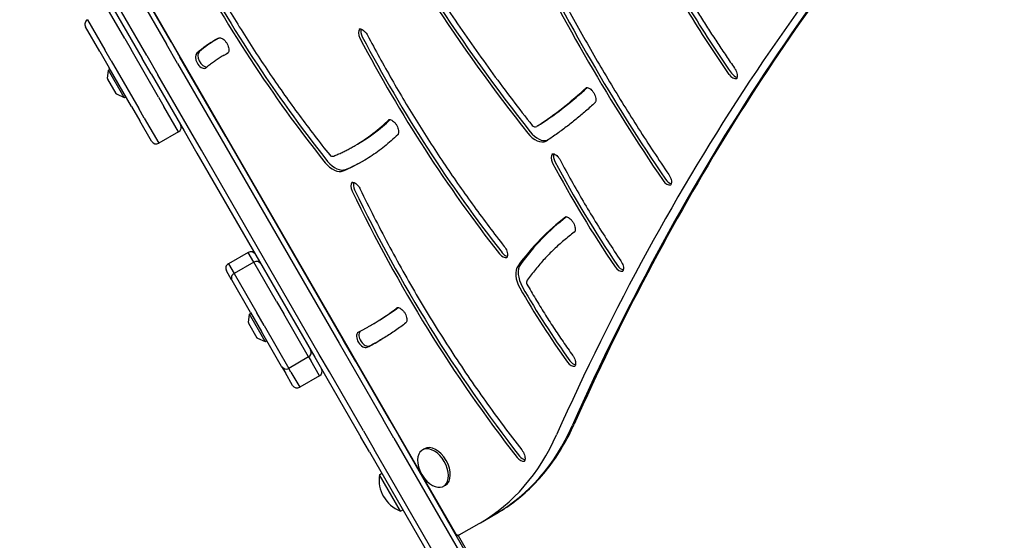
# Model space of a CAD drawing. Units: millimetres. Extents: x -3963 to 3738, y -3998 to 2970.
# Drawn here: x -2440 to -1879, y 494 to 790 of the extents above; entities that cross this region are included whole.
import ezdxf

# ---------------------------------------------------------------- set-up
doc = ezdxf.new("R2010")
doc.units = ezdxf.units.MM
doc.header["$LTSCALE"] = 100
doc.layers.add('SW_Toestellen', color=2, linetype='Continuous')

msp = doc.modelspace()

# ---------------------------------------------------------------- linework, layer by layer
at = {"layer": 'SW_Toestellen'}
for p, q in [((-2353.53, 777.77), (-2423.4, 898.79)), ((-2426.08, 897.43), (-2356.21, 776.41)), ((-2426.08, 897.43), (-2356.21, 776.41)), ((-2439.86, 889.29), (-2369.99, 768.27)), ((-2367.47, 769.91), (-2437.34, 890.93)), ((-2367.47, 769.91), (-2437.34, 890.93)), ((-2379.63, 823.16), (-2191.63, 497.54)), ((-2380.01, 779.63), (-2389.97, 796.88)), ((-2380.01, 779.63), (-2389.97, 796.88)), ((-2394.23, 772.27), (-2402.32, 786.28)), ((-2401.23, 790.38), (-2391.27, 773.13)), ((-2401.23, 790.38), (-2391.27, 773.13)), ((-2380.01, 779.63), (-2376.39, 773.36)), ((-2380.01, 779.63), (-2376.39, 773.36)), ((-2349.9, 765.48), (-2356.21, 776.41)), ((-2349.9, 765.48), (-2356.21, 776.41)), ((-2353.53, 777.77), (-2348.48, 769.03)), ((-2394.23, 772.27), (-2388.8, 762.86)), ((-2387.64, 766.86), (-2391.27, 773.13)), ((-2387.64, 766.86), (-2391.27, 773.13)), ((-2360.71, 746.2), (-2376.39, 773.36)), ((-2360.71, 746.2), (-2376.39, 773.36)), ((-2367.47, 769.91), (-2361.16, 758.98)), ((-2367.47, 769.91), (-2361.16, 758.98)), ((-2329.69, 736.48), (-2348.48, 769.03)), ((-2323.29, 770.18), (-2322.61, 770.58)), ((-2322.61, 770.58), (-2321.25, 771.37)), ((-2387.64, 766.86), (-2371.97, 739.7)), ((-2387.64, 766.86), (-2371.97, 739.7)), ((-2364.94, 759.53), (-2369.99, 768.27)), ((-2349.9, 765.48), (-2331.11, 732.93)), ((-2349.9, 765.48), (-2331.11, 732.93)), ((-2389.84, 756.85), (-2389.28, 761.68)), ((-2389.28, 761.68), (-2388.41, 762.18)), ((-2380.28, 746.09), (-2389.28, 761.68)), ((-2376.06, 740.79), (-2388.8, 762.86)), ((-2364.94, 759.53), (-2346.14, 726.98)), ((-2342.37, 726.43), (-2361.16, 758.98)), ((-2342.37, 726.43), (-2361.16, 758.98)), ((-2389.77, 756.55), (-2384.97, 748.23)), ((-2384.74, 748.02), (-2380.28, 746.09)), ((-2380.28, 746.09), (-2379.41, 746.59)), ((-2360.71, 746.2), (-2357.6, 740.82)), ((-2360.71, 746.2), (-2357.6, 740.82)), ((-2376.06, 740.79), (-2371.4, 732.72)), ((-2368.86, 734.32), (-2371.97, 739.7)), ((-2368.86, 734.32), (-2371.97, 739.7)), ((-2349.3, 726.44), (-2357.6, 740.82)), ((-2349.3, 726.44), (-2357.6, 740.82)), ((-2322.4, 723.86), (-2329.69, 736.48)), ((-2364.65, 721.04), (-2371.4, 732.72)), ((-2368.86, 734.32), (-2360.55, 719.94)), ((-2368.86, 734.32), (-2360.55, 719.94)), ((-2331.11, 732.93), (-2325.04, 722.42)), ((-2331.11, 732.93), (-2325.04, 722.42)), ((-2145.1, 729.57), (-2144.41, 729.96)), ((-2144.41, 729.96), (-2143.05, 730.75)), ((-2349.3, 726.44), (-2360.55, 719.94)), ((-2346.14, 726.98), (-2338.86, 714.36)), ((-2336.29, 715.92), (-2342.37, 726.43)), ((-2336.29, 715.92), (-2342.37, 726.43)), ((-2325.04, 722.42), (-2257.83, 606.01)), ((-2325.04, 722.42), (-2257.83, 606.01)), ((-2255.19, 607.45), (-2322.4, 723.86)), ((-2249.28, 718.3), (-2248.6, 718.69)), ((-2248.6, 718.69), (-2247.23, 719.48)), ((-2338.86, 714.36), (-2271.65, 597.95)), ((-2269.08, 599.51), (-2336.29, 715.92)), ((-2269.08, 599.51), (-2336.29, 715.92)), ((-2309.62, 657.71), (-2320.88, 651.21)), ((-2306.43, 652.19), (-2309.62, 657.71)), ((-2306.43, 652.19), (-2309.62, 657.71)), ((-2320.88, 651.21), (-2317.69, 645.69)), ((-2320.88, 651.21), (-2317.69, 645.69)), ((-2306.43, 652.19), (-2317.69, 645.69)), ((-2293.49, 629.77), (-2306.43, 652.19)), ((-2293.49, 629.77), (-2306.43, 652.19)), ((-2319.09, 642.12), (-2321.98, 647.12)), ((-2317.69, 645.69), (-2304.74, 623.27)), ((-2317.69, 645.69), (-2304.74, 623.27)), ((-2319.09, 642.12), (-2318.79, 641.59)), ((-2308.27, 623.38), (-2318.79, 641.59)), ((-2293.49, 629.77), (-2289.33, 622.57)), ((-2293.49, 629.77), (-2289.33, 622.57)), ((-2308.93, 622.52), (-2308.06, 623.02)), ((-2308.27, 623.38), (-2302.03, 612.57)), ((-2300.59, 616.07), (-2304.74, 623.27)), ((-2300.59, 616.07), (-2304.74, 623.27)), ((-2309.49, 617.69), (-2308.93, 622.52)), ((-2299.93, 606.93), (-2308.93, 622.52)), ((-2275.18, 598.07), (-2289.33, 622.57)), ((-2275.18, 598.07), (-2289.33, 622.57)), ((-2309.43, 617.38), (-2304.63, 609.06)), ((-2290.54, 592.67), (-2302.03, 612.57)), ((-2300.59, 616.07), (-2286.44, 591.57)), ((-2300.59, 616.07), (-2286.44, 591.57)), ((-2239.9, 615.97), (-2239.22, 616.36)), ((-2239.22, 616.36), (-2237.86, 617.15)), ((-2304.39, 608.86), (-2299.93, 606.93)), ((-2299.93, 606.93), (-2299.06, 607.43)), ((-2248.29, 595.49), (-2255.19, 607.45)), ((-2257.83, 606.01), (-2252.07, 596.04)), ((-2257.83, 606.01), (-2252.07, 596.04)), ((-2275.18, 598.07), (-2286.44, 591.57)), ((-2275.18, 598.07), (-2273.97, 595.97)), ((-2275.18, 598.07), (-2273.97, 595.97)), ((-2268.95, 587.27), (-2273.97, 595.97)), ((-2268.95, 587.27), (-2273.97, 595.97)), ((-2271.65, 597.95), (-2264.74, 585.99)), ((-2263.33, 589.54), (-2269.08, 599.51)), ((-2263.33, 589.54), (-2269.08, 599.51)), ((-2252.07, 596.04), (-2232.68, 562.45)), ((-2252.07, 596.04), (-2232.68, 562.45)), ((-2228.9, 561.9), (-2248.29, 595.49)), ((-2290.54, 592.67), (-2288.39, 588.94)), ((-2285.23, 589.47), (-2286.44, 591.57)), ((-2285.23, 589.47), (-2286.44, 591.57)), ((-2285.23, 589.47), (-2280.21, 580.77)), ((-2285.23, 589.47), (-2280.21, 580.77)), ((-2243.94, 555.95), (-2263.33, 589.54)), ((-2243.94, 555.95), (-2263.33, 589.54)), ((-2284.3, 581.87), (-2288.39, 588.94)), ((-2268.95, 587.27), (-2280.21, 580.77)), ((-2264.74, 585.99), (-2245.35, 552.4)), ((-2226.55, 551.83), (-2232.68, 562.45)), ((-2226.55, 551.83), (-2232.68, 562.45)), ((-2228.9, 561.9), (-2223.99, 553.41)), ((-2243.94, 555.95), (-2237.81, 545.33)), ((-2243.94, 555.95), (-2237.81, 545.33)), ((-2240.45, 543.91), (-2245.35, 552.4)), ((-2226.55, 551.83), (-2150.11, 419.43)), ((-2226.55, 551.83), (-2150.11, 419.43)), ((-2147.55, 421), (-2223.99, 553.41)), ((-2161.36, 412.93), (-2237.81, 545.33)), ((-2161.36, 412.93), (-2237.81, 545.33)), ((-2210.23, 545.11), (-2209.14, 545.74)), ((-2240.45, 543.91), (-2164, 411.5)), ((-2213.46, 535.16), (-2213.38, 535.21)), ((-2234.79, 530.93), (-2233.42, 531.73)), ((-2222.79, 510.15), (-2234.79, 530.93)), ((-2208.46, 526.5), (-2208.38, 526.55)), ((-2198.23, 524.33), (-2197.14, 524.95)), ((-2222.79, 510.15), (-2221.42, 510.94)), ((-2177.27, 503.52), (-2168.4, 508.64)), ((-2168.4, 508.64), (-2167.72, 509.03)), ((-2189.27, 496.59), (-2177.96, 503.12)), ((-2177.96, 503.12), (-2177.27, 503.52)), ((-2191.63, 497.54), (-2190.63, 495.8)), ((-2189.27, 496.59), (-2190.63, 495.8)), ((-2189.84, 496.26), (-2016.27, 195.62))]:
    msp.add_line(p, q, dxfattribs=at)
for centre, radius, start, end in [((-2399.73, 787.78), 3, 120, 210), ((-2389.34, 756.8), 0.5, 173.3658, 210), ((-2384.54, 748.48), 0.5, 210, 246.6342), ((-2350.8, 729.04), 3, 300, 30), ((-2146.1, 731.3), 2, 218.3194, 300), ((-2362.05, 722.54), 3, 210, 300), ((-2261.57, 714.48), 2, 218.5681, 292.4089), ((-2308.12, 655.12), 3, 30, 120), ((-2319.38, 648.62), 3, 120, 210), ((-2304.93, 649.59), 3, 30, 120), ((-2316.19, 643.09), 3, 120, 210), ((-2148.97, 640.59), 2, 144.2293, 209.628), ((-2308.99, 617.63), 0.5, 173.3658, 210), ((-2304.19, 609.31), 0.5, 210, 246.6342), ((-2276.68, 600.67), 3, 300, 30), ((-2287.94, 594.17), 3, 210, 300), ((-2270.45, 589.87), 3, 300, 30), ((-2281.71, 583.37), 3, 210, 300), ((-2194, 540.63), 19.2, 202.1492, 217.8508), ((-2215.81, 528.03), 19.2, 171.3178, 248.6822)]:
    msp.add_arc(centre, radius, start, end, dxfattribs=at)
for centre, major_axis, ratio, start_param, end_param in [((-246.81, -1309.16), (-1400, 2424.87), 0.615661, 0.176755, 0.41989), ((-246.81, -1309.16), (-1400, 2424.87), 0.615661, 0.176755, 0.41989), ((-237.94, -1304.04), (-1400, 2424.87), 0.615661, 0.177397, 0.41989), ((-237.94, -1304.04), (-1400, 2424.87), 0.615661, 0.177397, 0.41989), ((-1885.21, 1054.13), (328.68, -569.29), 0.615661, 4.65535, 4.945585), ((-1885.21, 1054.13), (328.68, -569.29), 0.615661, 4.65535, 4.945585), ((-1883.84, 1054.92), (-328.68, 569.29), 0.615661, 1.513757, 1.803992), ((-1753.73, 976.8), (340.01, -588.91), 0.615661, 4.597138, 4.832071), ((-1753.73, 976.8), (340.01, -588.91), 0.615661, 4.597138, 4.832071), ((-1752.37, 977.59), (-340.01, 588.91), 0.615661, 1.455545, 1.690478), ((-2069.68, 956.79), (245.59, -425.37), 0.615661, 4.652186, 4.952394), ((-2069.68, 956.79), (245.59, -425.37), 0.615661, 4.652186, 4.952394), ((-2068.31, 957.58), (-245.59, 425.37), 0.615661, 1.510593, 1.810801), ((-1849.31, 932.34), (203.28, -352.1), 0.615661, 4.744634, 4.852701), ((-1849.31, 932.34), (203.28, -352.1), 0.615661, 4.744634, 4.852701), ((-1847.94, 933.13), (-203.28, 352.1), 0.615661, 1.603042, 1.711109), ((-2243.12, 781.12), (-2.5, 4.33), 0.615661, 0.160076, 1.50752), ((-2243.12, 781.12), (-2.5, 4.33), 0.615661, 0.160076, 1.50752), ((-2241.75, 781.91), (-2.5, 4.33), 0.615661, 0.478278, 1.50752), ((-1959.39, 908.36), (-252.94, 438.1), 0.615661, 1.50752, 1.798938), ((-2228.48, 607.54), (-99.13, 171.7), 0.615661, 0.003241, 0.112369), ((-2228.48, 607.54), (-99.13, 171.7), 0.615661, 0.003241, 0.112369), ((-2227.12, 608.33), (-99.13, 171.7), 0.615661, 0.009724, 0.112369), ((-1960.76, 907.57), (252.94, -438.1), 0.615661, 4.649112, 4.940531), ((-1960.76, 907.57), (252.94, -438.1), 0.615661, 4.649112, 4.940531), ((-2336.06, 767.18), (-2.5, 4.33), 0.615661, 0.112369, 2.997391), ((-2336.06, 767.18), (-2.5, 4.33), 0.615661, 0.112369, 2.997391), ((-2334.69, 767.97), (2.5, -4.33), 0.615661, 3.253962, 5.973264), ((-2228.48, 607.54), (-94.13, 163.04), 0.615661, 6.268306, 6.283185), ((-2228.48, 607.54), (-94.13, 163.04), 0.615661, 6.268306, 6.283185), ((-2227.12, 608.33), (-94.13, 163.04), 0.615661, 6.28126, 6.283185), ((-2033.23, 761.31), (2.5, -4.33), 0.615661, 4.852701, 6.12311), ((-2033.23, 761.31), (2.5, -4.33), 0.615661, 4.852701, 6.12311), ((-2031.86, 762.1), (-2.5, 4.33), 0.615661, 1.711109, 2.663315), ((-2415.44, 1177.22), (261.58, -453.07), 0.615661, 0.034549, 0.143126), ((-2415.44, 1177.22), (261.58, -453.07), 0.615661, 0.034549, 0.143126), ((-2414.07, 1178.01), (261.58, -453.07), 0.615661, 0.034549, 0.139493), ((-2374.27, 936.37), (125.67, -217.67), 0.615661, 0, 0.156891), ((-2374.27, 936.37), (125.67, -217.67), 0.615661, 0, 0.156891), ((-2372.91, 937.15), (125.67, -217.67), 0.615661, 0, 0.149446), ((-2145.41, 731.69), (1, -1.73), 0.615661, 0, 0.034549), ((-2145.41, 731.69), (1, -1.73), 0.615661, 0, 0.034549), ((-2144.05, 732.48), (1, -1.73), 0.615661, 0, 0.034549), ((-2145.41, 731.69), (6, -10.39), 0.615661, 4.945585, 6.229886), ((-2145.41, 731.69), (6, -10.39), 0.615661, 4.945585, 6.229886), ((-2144.05, 732.48), (6, -10.39), 0.615661, 4.945585, 6.165452), ((-2133.27, 709.94), (-2.5, 4.33), 0.615661, 0.160076, 1.51159), ((-2133.27, 709.94), (-2.5, 4.33), 0.615661, 0.160076, 1.51159), ((-2131.9, 710.73), (-2.5, 4.33), 0.615661, 0.478278, 1.51159), ((-2260.89, 714.87), (6, -10.39), 0.615661, 4.952394, 6.201319), ((-2260.89, 714.87), (6, -10.39), 0.615661, 4.952394, 6.201319), ((-2259.52, 715.66), (6, -10.39), 0.615661, 4.952394, 6.201319), ((-2374.27, 936.37), (130.67, -226.34), 0.615661, 6.201319, 6.280729), ((-2374.27, 936.37), (130.67, -226.34), 0.615661, 6.201319, 6.280729), ((-2372.91, 937.15), (130.67, -226.34), 0.615661, 6.201319, 6.275816), ((-1916.35, 808.8), (195.55, -338.7), 0.615661, 4.653182, 4.830052), ((-1916.35, 808.8), (195.55, -338.7), 0.615661, 4.653182, 4.830052), ((-1914.98, 809.59), (-195.55, 338.7), 0.615661, 1.51159, 1.68846), ((-2247.37, 693.63), (-2.5, 4.33), 0.615661, 0.160076, 1.446949), ((-2247.37, 693.63), (-2.5, 4.33), 0.615661, 0.160076, 1.446949), ((-2246, 694.42), (-2.5, 4.33), 0.615661, 0.478278, 1.446949), ((-2070.76, 700.7), (2.5, -4.33), 0.615661, 4.832071, 6.12311), ((-2070.76, 700.7), (2.5, -4.33), 0.615661, 4.832071, 6.12311), ((-2069.4, 701.49), (-2.5, 4.33), 0.615661, 1.690478, 2.663315), ((-1945.29, 795.11), (258.13, -447.09), 0.615661, 4.588542, 4.936645), ((-1945.29, 795.11), (258.13, -447.09), 0.615661, 4.588542, 4.936645), ((-1943.92, 795.9), (-258.13, 447.09), 0.615661, 1.446949, 1.795052), ((-1961.56, 415.91), (-155.57, 269.45), 0.615661, 0.071075, 0.270287), ((-1961.56, 415.91), (-155.57, 269.45), 0.615661, 0.071075, 0.270287), ((-1960.2, 416.7), (-155.57, 269.45), 0.615661, 0.077794, 0.270287), ((-2164.25, 659.28), (2.5, -4.33), 0.615661, 4.940531, 6.12311), ((-2164.25, 659.28), (2.5, -4.33), 0.615661, 4.940531, 6.12311), ((-2162.89, 660.06), (-2.5, 4.33), 0.615661, 1.798938, 2.663315), ((-2148.29, 640.98), (-6, 10.39), 0.615661, 0.270287, 1.56025), ((-2148.29, 640.98), (-6, 10.39), 0.615661, 0.270287, 1.56025), ((-2146.92, 641.77), (-6, 10.39), 0.615661, 0.270287, 1.56025), ((-2098.12, 651.52), (2.5, -4.33), 0.615661, 4.830052, 6.12311), ((-2098.12, 651.52), (2.5, -4.33), 0.615661, 4.830052, 6.12311), ((-2096.76, 652.3), (-2.5, 4.33), 0.615661, 1.68846, 2.663315), ((-1999.01, 723.79), (144.63, -250.51), 0.615661, 4.701843, 4.875982), ((-1999.01, 723.79), (144.63, -250.51), 0.615661, 4.701843, 4.875982), ((-1997.64, 724.58), (-144.63, 250.51), 0.615661, 1.56025, 1.734389), ((-2414.46, 919.89), (175.24, -303.52), 0.615661, 0, 0.082074), ((-2414.46, 919.89), (175.24, -303.52), 0.615661, 0, 0.082074), ((-2413.1, 920.67), (175.24, -303.52), 0.615661, 0, 0.076141), ((-2244.17, 608.04), (-2.5, 4.33), 0.615661, 0.104587, 3.102973), ((-2244.17, 608.04), (-2.5, 4.33), 0.615661, 0.104587, 3.102973), ((-2242.81, 608.82), (2.5, -4.33), 0.615661, 3.339914, 6.244566), ((-2414.46, 919.89), (180.24, -312.19), 0.615661, 6.244566, 6.281406), ((-2414.46, 919.89), (180.24, -312.19), 0.615661, 6.244566, 6.281406), ((-2413.1, 920.67), (180.24, -312.19), 0.615661, 6.244566, 6.277847), ((-2125.4, 597.36), (2.5, -4.33), 0.615661, 4.875982, 6.12311), ((-2125.4, 597.36), (2.5, -4.33), 0.615661, 4.875982, 6.12311), ((-2124.03, 598.15), (-2.5, 4.33), 0.615661, 1.734389, 2.663315), ((-2293.4, 725.14), (125, -216.51), 0.615661, 0, 0.41989), ((-2293.4, 725.14), (125, -216.51), 0.615661, 0, 0.41989), ((-2302.27, 720.02), (125, -216.51), 0.615661, 0, 0.41989), ((-2302.27, 720.02), (125, -216.51), 0.615661, 0, 0.41989), ((-2204.23, 534.72), (-6, 10.39), 0.615661, 1.791126, 7.633652), ((-2203.14, 535.35), (-6, 10.39), 0.615661, 3.141593, 6.283185), ((-2154.21, 543.21), (2.5, -4.33), 0.615661, 4.936645, 6.12311), ((-2154.21, 543.21), (2.5, -4.33), 0.615661, 4.936645, 6.12311), ((-2152.84, 544), (-2.5, 4.33), 0.615661, 1.795052, 2.663315), ((-2190.27, 498.32), (1, -1.73), 0.788011, 4.712389, 6.283185)]:
    msp.add_ellipse(centre, major_axis=major_axis, ratio=ratio, start_param=start_param, end_param=end_param, dxfattribs=at)
for points, knots in [([(-1878.58, 931.16), (-1895.94, 913.03), (-1912.79, 894.23), (-1948.28, 851.98), (-1966.72, 828.28), (-2002.16, 779.13), (-2019.15, 753.67), (-2051.64, 701.08), (-2067.14, 673.94), (-2096.61, 618.03), (-2110.58, 589.27), (-2123.76, 559.73)], [3.3190876, 3.3190876, 3.3190876, 3.3190876, 3.3617233, 3.3617233, 3.4116632, 3.4116632, 3.4616031, 3.4616031, 3.5115429, 3.5115429, 3.5614828, 3.5614828, 3.5614828, 3.5614828]), ([(-2249.58, 886.32), (-2243.71, 875.29), (-2237.64, 864.34), (-2225.12, 842.68), (-2218.66, 831.96), (-2205.39, 810.79), (-2198.57, 800.33), (-2184.58, 779.71), (-2177.42, 769.54), (-2162.78, 749.55), (-2155.29, 739.71), (-2147.67, 730.06)], [4.65535, 4.65535, 4.65535, 4.65535, 4.713397, 4.713397, 4.771444, 4.771444, 4.8294909, 4.8294909, 4.8875379, 4.8875379, 4.9455849, 4.9455849, 4.9455849, 4.9455849]), ([(-2148.43, 837.79), (-2143.86, 828.4), (-2139.16, 819.06), (-2129.46, 800.51), (-2124.47, 791.29), (-2114.23, 773.01), (-2108.98, 763.93), (-2098.21, 745.95), (-2092.7, 737.04), (-2081.44, 719.4), (-2075.68, 710.67), (-2069.81, 702.04)], [4.5971379, 4.5971379, 4.5971379, 4.5971379, 4.6441244, 4.6441244, 4.691111, 4.691111, 4.7380975, 4.7380975, 4.785084, 4.785084, 4.8320706, 4.8320706, 4.8320706, 4.8320706]), ([(-2341.57, 833.19), (-2337.08, 824.7), (-2332.42, 816.29), (-2322.81, 799.63), (-2317.85, 791.39), (-2307.64, 775.12), (-2302.39, 767.09), (-2291.62, 751.27), (-2286.09, 743.47), (-2274.8, 728.14), (-2269.02, 720.61), (-2263.14, 713.23)], [4.6521859, 4.6521859, 4.6521859, 4.6521859, 4.7122275, 4.7122275, 4.7722691, 4.7722691, 4.8323106, 4.8323106, 4.8923522, 4.8923522, 4.9523938, 4.9523938, 4.9523938, 4.9523938]), ([(-2055.61, 798.5), (-2054.13, 796.06), (-2052.64, 793.63), (-2049.63, 788.8), (-2048.11, 786.39), (-2045.04, 781.6), (-2043.48, 779.21), (-2040.35, 774.47), (-2038.77, 772.11), (-2035.58, 767.41), (-2033.97, 765.07), (-2032.34, 762.75)], [4.7446344, 4.7446344, 4.7446344, 4.7446344, 4.7662478, 4.7662478, 4.7878612, 4.7878612, 4.8094746, 4.8094746, 4.831088, 4.831088, 4.8527014, 4.8527014, 4.8527014, 4.8527014]), ([(-2246.3, 785.06), (-2246.2, 785.12), (-2246.08, 785.16), (-2245.67, 785.17), (-2245.38, 785.12), (-2244.75, 784.88), (-2244.43, 784.71), (-2243.77, 784.25), (-2243.42, 783.95), (-2242.75, 783.26), (-2242.42, 782.85), (-2241.95, 782.14), (-2241.78, 781.86), (-2241.62, 781.57)], [3.141593, 3.141593, 3.141593, 3.141593, 3.468407, 3.468407, 3.795222, 3.795222, 4.060201, 4.060201, 4.328314, 4.328314, 4.604526, 4.604526, 4.775666, 4.775666, 4.775666, 4.775666]), ([(-2241.62, 781.57), (-2237.15, 773.06), (-2232.51, 764.63), (-2222.95, 747.94), (-2218.01, 739.68), (-2207.86, 723.36), (-2202.64, 715.3), (-2191.94, 699.4), (-2186.46, 691.57), (-2175.24, 676.15), (-2169.51, 668.56), (-2163.67, 661.12)], [4.6491122, 4.6491122, 4.6491122, 4.6491122, 4.707396, 4.707396, 4.7656797, 4.7656797, 4.8239634, 4.8239634, 4.8822471, 4.8822471, 4.9405308, 4.9405308, 4.9405308, 4.9405308]), ([(-2328.29, 778.84), (-2328.16, 778.92), (-2328.02, 779), (-2327.74, 779.16), (-2327.6, 779.24), (-2327.33, 779.39), (-2327.19, 779.47), (-2326.91, 779.62), (-2326.77, 779.7), (-2326.49, 779.85), (-2326.35, 779.93), (-2326.21, 780)], [3.14159265, 3.14159265, 3.14159265, 3.14159265, 3.14556176, 3.14556176, 3.14953086, 3.14953086, 3.15349997, 3.15349997, 3.15746907, 3.15746907, 3.16143817, 3.16143817, 3.16143817, 3.16143817]), ([(-2326.21, 780), (-2326.11, 780.05), (-2325.99, 780.09), (-2325.59, 780.1), (-2325.29, 780.05), (-2324.66, 779.8), (-2324.34, 779.63), (-2323.67, 779.16), (-2323.33, 778.86), (-2322.66, 778.16), (-2322.33, 777.75), (-2321.74, 776.86), (-2321.48, 776.38), (-2321.05, 775.41), (-2320.89, 774.92), (-2320.67, 773.99), (-2320.62, 773.56), (-2320.61, 772.79), (-2320.65, 772.46), (-2320.77, 771.94), (-2320.86, 771.74), (-2321.05, 771.46), (-2321.14, 771.38), (-2321.23, 771.33)], [3.161438, 3.161438, 3.161438, 3.161438, 3.473613, 3.473613, 3.80135, 3.80135, 4.066186, 4.066186, 4.334481, 4.334481, 4.610852, 4.610852, 4.891856, 4.891856, 5.172076, 5.172076, 5.446193, 5.446193, 5.712053, 5.712053, 5.980998, 5.980998, 6.283185, 6.283185, 6.283185, 6.283185]), ([(-2323.29, 770.18), (-2324.06, 769.74), (-2324.81, 769.29), (-2326.31, 768.35), (-2327.05, 767.86), (-2328.52, 766.87), (-2329.24, 766.36), (-2330.67, 765.31), (-2331.38, 764.77), (-2332.77, 763.67), (-2333.46, 763.11), (-2334.14, 762.53)], [3.1415927, 3.1415927, 3.1415927, 3.1415927, 3.1640665, 3.1640665, 3.1865404, 3.1865404, 3.2090143, 3.2090143, 3.2314882, 3.2314882, 3.253962, 3.253962, 3.253962, 3.253962]), ([(-2334.14, 762.53), (-2334.14, 762.52), (-2334.15, 762.52), (-2334.16, 762.51), (-2334.17, 762.5), (-2334.18, 762.49), (-2334.19, 762.49), (-2334.2, 762.48), (-2334.21, 762.47), (-2334.22, 762.46), (-2334.23, 762.46), (-2334.24, 762.46)], [6.1708159, 6.1708159, 6.1708159, 6.1708159, 6.1932898, 6.1932898, 6.2157637, 6.2157637, 6.2382376, 6.2382376, 6.2607114, 6.2607114, 6.2831853, 6.2831853, 6.2831853, 6.2831853]), ([(-2032.34, 762.75), (-2032.04, 762.31), (-2031.76, 761.84), (-2031.31, 760.87), (-2031.13, 760.38), (-2030.89, 759.43), (-2030.82, 758.99), (-2030.78, 758.19), (-2030.81, 757.85), (-2030.92, 757.29), (-2031.01, 757.07), (-2031.2, 756.74), (-2031.3, 756.66), (-2031.4, 756.59), (-2031.41, 756.59), (-2031.41, 756.59)], [4.572077, 4.572077, 4.572077, 4.572077, 4.852744, 4.852744, 5.133411, 5.133411, 5.408634, 5.408634, 5.675465, 5.675465, 5.942129, 5.942129, 6.265182, 6.265182, 6.283185, 6.283185, 6.283185, 6.283185]), ([(-2117.03, 751.66), (-2116.94, 751.71), (-2116.83, 751.75), (-2116.45, 751.77), (-2116.15, 751.74), (-2115.5, 751.49), (-2115.19, 751.32), (-2114.52, 750.87), (-2114.18, 750.58), (-2113.51, 749.89), (-2113.18, 749.48), (-2112.58, 748.6), (-2112.32, 748.12), (-2111.88, 747.15), (-2111.71, 746.66), (-2111.49, 745.72), (-2111.43, 745.28), (-2111.41, 744.51), (-2111.44, 744.18), (-2111.57, 743.64), (-2111.66, 743.44), (-2111.8, 743.21), (-2111.85, 743.15), (-2111.9, 743.1)], [3.141593, 3.141593, 3.141593, 3.141593, 3.441423, 3.441423, 3.788703, 3.788703, 4.053854, 4.053854, 4.321775, 4.321775, 4.597817, 4.597817, 4.87872, 4.87872, 5.159102, 5.159102, 5.433597, 5.433597, 5.699767, 5.699767, 5.967839, 5.967839, 6.139896, 6.139896, 6.139896, 6.139896]), ([(-2111.9, 743.1), (-2113.66, 741.45), (-2115.44, 739.84), (-2119.04, 736.68), (-2120.86, 735.14), (-2124.55, 732.12), (-2126.42, 730.65), (-2130.21, 727.77), (-2132.12, 726.37), (-2136, 723.63), (-2137.96, 722.3), (-2139.94, 721)], [6.1398958, 6.1398958, 6.1398958, 6.1398958, 6.161644, 6.161644, 6.1833922, 6.1833922, 6.2051404, 6.2051404, 6.2268886, 6.2268886, 6.2486367, 6.2486367, 6.2486367, 6.2486367]), ([(-2229.49, 733.36), (-2229.4, 733.41), (-2229.3, 733.45), (-2228.92, 733.47), (-2228.62, 733.44), (-2227.97, 733.19), (-2227.65, 733.02), (-2226.99, 732.57), (-2226.64, 732.28), (-2225.97, 731.59), (-2225.64, 731.18), (-2225.04, 730.3), (-2224.78, 729.82), (-2224.34, 728.85), (-2224.17, 728.36), (-2223.95, 727.43), (-2223.89, 726.99), (-2223.87, 726.21), (-2223.9, 725.88), (-2224.03, 725.34), (-2224.12, 725.14), (-2224.25, 724.92), (-2224.3, 724.86), (-2224.35, 724.81)], [3.141593, 3.141593, 3.141593, 3.141593, 3.440057, 3.440057, 3.788277, 3.788277, 4.053439, 4.053439, 4.321348, 4.321348, 4.597379, 4.597379, 4.878279, 4.878279, 5.158666, 5.158666, 5.433174, 5.433174, 5.699354, 5.699354, 5.967399, 5.967399, 6.126232, 6.126232, 6.126232, 6.126232]), ([(-2224.35, 724.81), (-2225.57, 723.62), (-2226.8, 722.47), (-2229.32, 720.23), (-2230.61, 719.15), (-2233.22, 717.05), (-2234.55, 716.04), (-2237.26, 714.08), (-2238.63, 713.14), (-2241.42, 711.34), (-2242.84, 710.47), (-2244.28, 709.64)], [6.1262323, 6.1262323, 6.1262323, 6.1262323, 6.1576229, 6.1576229, 6.1890135, 6.1890135, 6.2204041, 6.2204041, 6.2517947, 6.2517947, 6.2831853, 6.2831853, 6.2831853, 6.2831853]), ([(-2139.94, 721), (-2139.95, 721), (-2139.96, 720.99), (-2139.98, 720.98), (-2139.99, 720.97), (-2140.01, 720.96), (-2140.02, 720.95), (-2140.04, 720.94), (-2140.05, 720.93), (-2140.07, 720.92), (-2140.09, 720.91), (-2140.1, 720.91)], [6.24863674, 6.24863674, 6.24863674, 6.24863674, 6.25554646, 6.25554646, 6.26245617, 6.26245617, 6.26936588, 6.26936588, 6.27627559, 6.27627559, 6.28318531, 6.28318531, 6.28318531, 6.28318531]), ([(-2260.81, 712.63), (-2260.01, 712.95), (-2259.22, 713.29), (-2257.65, 713.99), (-2256.88, 714.35), (-2255.33, 715.08), (-2254.56, 715.46), (-2253.03, 716.24), (-2252.27, 716.64), (-2250.77, 717.45), (-2250.02, 717.87), (-2249.28, 718.3)], [6.20131874, 6.20131874, 6.20131874, 6.20131874, 6.21769206, 6.21769206, 6.23406537, 6.23406537, 6.25043868, 6.25043868, 6.26681199, 6.26681199, 6.28318531, 6.28318531, 6.28318531, 6.28318531]), ([(-2136.45, 713.88), (-2136.35, 713.93), (-2136.23, 713.97), (-2135.83, 713.98), (-2135.54, 713.94), (-2134.91, 713.7), (-2134.59, 713.53), (-2133.92, 713.07), (-2133.58, 712.78), (-2132.91, 712.08), (-2132.58, 711.67), (-2132.11, 710.97), (-2131.94, 710.69), (-2131.79, 710.4)], [3.141593, 3.141593, 3.141593, 3.141593, 3.467593, 3.467593, 3.793594, 3.793594, 4.058614, 4.058614, 4.326679, 4.326679, 4.602848, 4.602848, 4.771595, 4.771595, 4.771595, 4.771595]), ([(-2131.79, 710.4), (-2129.69, 706.44), (-2127.55, 702.5), (-2123.18, 694.67), (-2120.95, 690.78), (-2116.41, 683.05), (-2114.1, 679.2), (-2109.4, 671.57), (-2107, 667.79), (-2102.14, 660.27), (-2099.67, 656.54), (-2097.16, 652.85)], [4.6531825, 4.6531825, 4.6531825, 4.6531825, 4.6885565, 4.6885565, 4.7239305, 4.7239305, 4.7593045, 4.7593045, 4.7946785, 4.7946785, 4.8300525, 4.8300525, 4.8300525, 4.8300525]), ([(-2069.81, 702.04), (-2069.51, 701.6), (-2069.24, 701.12), (-2068.8, 700.15), (-2068.63, 699.66), (-2068.4, 698.73), (-2068.34, 698.28), (-2068.32, 697.51), (-2068.35, 697.17), (-2068.47, 696.63), (-2068.56, 696.42), (-2068.75, 696.11), (-2068.85, 696.03), (-2068.94, 695.98)], [4.592707, 4.592707, 4.592707, 4.592707, 4.873568, 4.873568, 5.15401, 5.15401, 5.428652, 5.428652, 5.694948, 5.694948, 5.962708, 5.962708, 6.283185, 6.283185, 6.283185, 6.283185]), ([(-2250.55, 697.57), (-2250.45, 697.63), (-2250.32, 697.67), (-2249.9, 697.67), (-2249.6, 697.63), (-2248.97, 697.37), (-2248.65, 697.2), (-2247.98, 696.73), (-2247.64, 696.43), (-2246.97, 695.73), (-2246.64, 695.32), (-2246.11, 694.52), (-2245.9, 694.15), (-2245.72, 693.76)], [3.141593, 3.141593, 3.141593, 3.141593, 3.480521, 3.480521, 3.804649, 3.804649, 4.069415, 4.069415, 4.337809, 4.337809, 4.614264, 4.614264, 4.836236, 4.836236, 4.836236, 4.836236]), ([(-2245.72, 693.76), (-2240.67, 683.24), (-2235.38, 672.79), (-2224.35, 652.11), (-2218.6, 641.88), (-2206.68, 621.67), (-2200.5, 611.7), (-2187.75, 592.07), (-2181.18, 582.41), (-2167.66, 563.44), (-2160.71, 554.14), (-2153.6, 545.04)], [4.5885421, 4.5885421, 4.5885421, 4.5885421, 4.6581626, 4.6581626, 4.727783, 4.727783, 4.7974035, 4.7974035, 4.867024, 4.867024, 4.9366445, 4.9366445, 4.9366445, 4.9366445]), ([(-2128.77, 677.8), (-2128.67, 677.85), (-2128.56, 677.89), (-2128.17, 677.91), (-2127.88, 677.87), (-2127.23, 677.62), (-2126.91, 677.46), (-2126.25, 677), (-2125.9, 676.71), (-2125.23, 676.01), (-2124.9, 675.61), (-2124.31, 674.72), (-2124.04, 674.24), (-2123.61, 673.27), (-2123.44, 672.78), (-2123.22, 671.85), (-2123.16, 671.41), (-2123.14, 670.64), (-2123.18, 670.3), (-2123.3, 669.77), (-2123.39, 669.57), (-2123.56, 669.31), (-2123.63, 669.23), (-2123.7, 669.18)], [3.141593, 3.141593, 3.141593, 3.141593, 3.448811, 3.448811, 3.791174, 3.791174, 4.056257, 4.056257, 4.324251, 4.324251, 4.600357, 4.600357, 4.881281, 4.881281, 5.161632, 5.161632, 5.436055, 5.436055, 5.702163, 5.702163, 5.970396, 5.970396, 6.213771, 6.213771, 6.213771, 6.213771]), ([(-2123.7, 669.18), (-2125.73, 667.68), (-2127.71, 666.12), (-2131.59, 662.85), (-2133.48, 661.15), (-2137.16, 657.62), (-2138.96, 655.79), (-2142.46, 651.99), (-2144.15, 650.03), (-2147.45, 645.99), (-2149.05, 643.9), (-2150.59, 641.76)], [3.2110067, 3.2110067, 3.2110067, 3.2110067, 3.2511814, 3.2511814, 3.291356, 3.291356, 3.3315307, 3.3315307, 3.3717054, 3.3717054, 3.41188, 3.41188, 3.41188, 3.41188]), ([(-2163.67, 661.12), (-2163.34, 660.71), (-2163.05, 660.25), (-2162.54, 659.3), (-2162.33, 658.81), (-2162.01, 657.84), (-2161.91, 657.37), (-2161.81, 656.52), (-2161.81, 656.14), (-2161.88, 655.5), (-2161.96, 655.24), (-2162.13, 654.85), (-2162.23, 654.72), (-2162.36, 654.6), (-2162.4, 654.58), (-2162.44, 654.55)], [4.484247, 4.484247, 4.484247, 4.484247, 4.763761, 4.763761, 5.045042, 5.045042, 5.322508, 5.322508, 5.591928, 5.591928, 5.856281, 5.856281, 6.147594, 6.147594, 6.283185, 6.283185, 6.283185, 6.283185]), ([(-2097.16, 652.85), (-2096.86, 652.41), (-2096.6, 651.93), (-2096.16, 650.96), (-2095.99, 650.46), (-2095.76, 649.53), (-2095.7, 649.09), (-2095.68, 648.31), (-2095.71, 647.98), (-2095.84, 647.44), (-2095.92, 647.23), (-2096.11, 646.93), (-2096.21, 646.85), (-2096.3, 646.79)], [4.594725, 4.594725, 4.594725, 4.594725, 4.875603, 4.875603, 5.156021, 5.156021, 5.430606, 5.430606, 5.696852, 5.696852, 5.964733, 5.964733, 6.283185, 6.283185, 6.283185, 6.283185]), ([(-2150.71, 639.6), (-2149.11, 636.79), (-2147.48, 633.99), (-2144.17, 628.44), (-2142.48, 625.69), (-2139.05, 620.22), (-2137.3, 617.5), (-2133.76, 612.11), (-2131.96, 609.44), (-2128.31, 604.14), (-2126.46, 601.51), (-2124.59, 598.91)], [4.7018427, 4.7018427, 4.7018427, 4.7018427, 4.7366704, 4.7366704, 4.7714982, 4.7714982, 4.806326, 4.806326, 4.8411538, 4.8411538, 4.8759816, 4.8759816, 4.8759816, 4.8759816]), ([(-2224.75, 626.14), (-2224.66, 626.19), (-2224.55, 626.23), (-2224.16, 626.25), (-2223.86, 626.21), (-2223.22, 625.96), (-2222.9, 625.8), (-2222.23, 625.34), (-2221.89, 625.05), (-2221.22, 624.35), (-2220.89, 623.95), (-2220.29, 623.07), (-2220.03, 622.59), (-2219.6, 621.62), (-2219.43, 621.12), (-2219.2, 620.19), (-2219.15, 619.75), (-2219.13, 618.98), (-2219.16, 618.65), (-2219.29, 618.11), (-2219.38, 617.91), (-2219.54, 617.65), (-2219.61, 617.58), (-2219.68, 617.53)], [3.141593, 3.141593, 3.141593, 3.141593, 3.447422, 3.447422, 3.790688, 3.790688, 4.055785, 4.055785, 4.323764, 4.323764, 4.599858, 4.599858, 4.880778, 4.880778, 5.161135, 5.161135, 5.435572, 5.435572, 5.701692, 5.701692, 5.969893, 5.969893, 6.199888, 6.199888, 6.199888, 6.199888]), ([(-2219.68, 617.53), (-2220.65, 616.78), (-2221.63, 616.04), (-2223.61, 614.59), (-2224.61, 613.88), (-2226.62, 612.49), (-2227.63, 611.81), (-2229.68, 610.47), (-2230.72, 609.82), (-2232.8, 608.54), (-2233.85, 607.92), (-2234.9, 607.31)], [6.19988829, 6.19988829, 6.19988829, 6.19988829, 6.21654769, 6.21654769, 6.2332071, 6.2332071, 6.2498665, 6.2498665, 6.2665259, 6.2665259, 6.28318531, 6.28318531, 6.28318531, 6.28318531]), ([(-2247.35, 611.97), (-2247.35, 611.97), (-2247.35, 611.97), (-2247.35, 611.98), (-2247.34, 611.98), (-2247.34, 611.98), (-2247.34, 611.98), (-2247.33, 611.98), (-2247.33, 611.99), (-2247.32, 611.99), (-2247.32, 611.99), (-2247.32, 611.99)], [3.14159265, 3.14159265, 3.14159265, 3.14159265, 3.14931656, 3.14931656, 3.15704047, 3.15704047, 3.16476437, 3.16476437, 3.17248828, 3.17248828, 3.18021219, 3.18021219, 3.18021219, 3.18021219]), ([(-2247.32, 611.99), (-2246.82, 612.24), (-2246.31, 612.49), (-2245.32, 613), (-2244.82, 613.26), (-2243.83, 613.79), (-2243.33, 614.05), (-2242.35, 614.59), (-2241.86, 614.86), (-2240.88, 615.41), (-2240.39, 615.69), (-2239.9, 615.97)], [6.24456578, 6.24456578, 6.24456578, 6.24456578, 6.25228968, 6.25228968, 6.26001359, 6.26001359, 6.26773749, 6.26773749, 6.2754614, 6.2754614, 6.28318531, 6.28318531, 6.28318531, 6.28318531]), ([(-2124.59, 598.91), (-2124.28, 598.48), (-2124, 598.01), (-2123.53, 597.05), (-2123.34, 596.55), (-2123.08, 595.6), (-2123, 595.15), (-2122.95, 594.34), (-2122.97, 593.99), (-2123.07, 593.4), (-2123.15, 593.18), (-2123.34, 592.83), (-2123.44, 592.73), (-2123.55, 592.66), (-2123.56, 592.65), (-2123.58, 592.64)], [4.548796, 4.548796, 4.548796, 4.548796, 4.829211, 4.829211, 5.110095, 5.110095, 5.38595, 5.38595, 5.653426, 5.653426, 5.919138, 5.919138, 6.231607, 6.231607, 6.283185, 6.283185, 6.283185, 6.283185]), ([(-2167.72, 509.03), (-2163.94, 511.21), (-2160.31, 513.66), (-2153.37, 519.03), (-2150.07, 521.97), (-2143.81, 528.32), (-2140.85, 531.73), (-2135.31, 539), (-2132.73, 542.85), (-2127.95, 550.99), (-2125.76, 555.26), (-2123.76, 559.73)], [6.2831853, 6.2831853, 6.2831853, 6.2831853, 6.3671633, 6.3671633, 6.4511414, 6.4511414, 6.5351194, 6.5351194, 6.6190974, 6.6190974, 6.7030755, 6.7030755, 6.7030755, 6.7030755]), ([(-2153.6, 545.04), (-2153.28, 544.62), (-2152.99, 544.17), (-2152.48, 543.22), (-2152.27, 542.72), (-2151.96, 541.76), (-2151.86, 541.29), (-2151.76, 540.44), (-2151.76, 540.06), (-2151.84, 539.42), (-2151.91, 539.17), (-2152.09, 538.78), (-2152.18, 538.65), (-2152.31, 538.54), (-2152.35, 538.51), (-2152.39, 538.49)], [4.488133, 4.488133, 4.488133, 4.488133, 4.76771, 4.76771, 5.048975, 5.048975, 5.326351, 5.326351, 5.59565, 5.59565, 5.860039, 5.860039, 6.152355, 6.152355, 6.283185, 6.283185, 6.283185, 6.283185])]:
    msp.add_open_spline(points, degree=3, knots=knots, dxfattribs=at)

doc.saveas('drawing.dxf')
